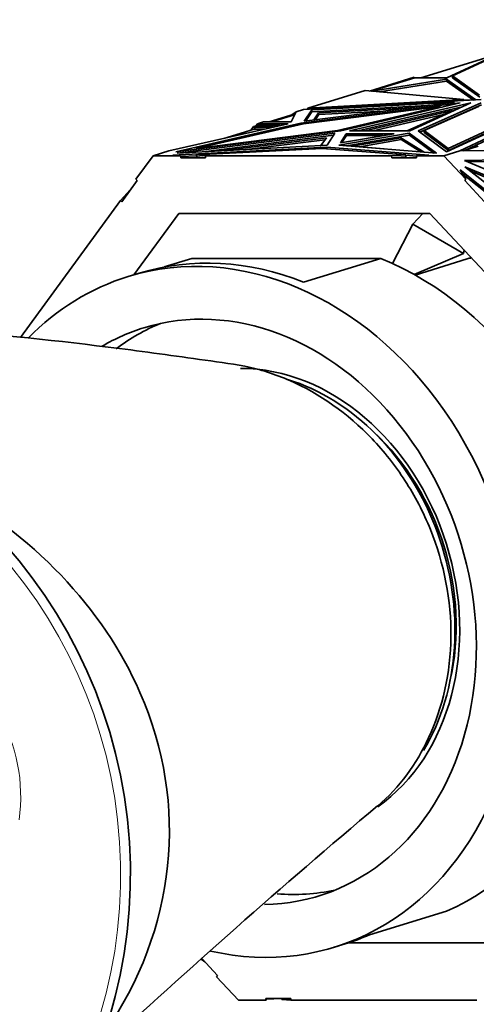
# Model space of a CAD drawing. Units: millimetres. Extents: x 0 to 1478, y 0 to 1758.
# Drawn here: x 716 to 740, y 1525 to 1575 of the extents above; entities that cross this region are included whole.
import ezdxf
from ezdxf import colors
from ezdxf.entities.mleader import LeaderData, LeaderLine
from ezdxf.math import Vec2, Vec3

# ---------------------------------------------------------------- set-up
doc = ezdxf.new("R2010")
doc.units = ezdxf.units.MM
doc.layers.add('DV2_Défaut', color=7, linetype='Continuous')
doc.layers.add('Défaut', color=7, linetype='Continuous')

# ---------------------------------------------------------------- blocks, each defined once
blk = doc.blocks.new('_DOT')
at = {"color": 0}
blk.add_line((0, 0), (-1, 0), dxfattribs=at)
at = {"color": 0, "const_width": 0.333}
blk.add_lwpolyline([(-0.1665, 0, 1), (0.1665, 0, 1)], format="xyb", close=True, dxfattribs=at)
blk = doc.blocks.new('SE1')
at = {"layer": 'DV2_Défaut', "color": 7, "linetype": 'Continuous', "lineweight": 35}
for p, q in [((740.841, 1573.714), (736.897, 1572.501)), ((738.228, 1572.501), (741.463, 1574.002)), ((738.513, 1572.596), (741.495, 1573.98)), ((736.552, 1572.528), (734.26, 1571.824)), ((736.581, 1572.501), (734.35, 1571.816)), ((734.385, 1571.812), (738.206, 1572.429)), ((734.782, 1571.777), (738.216, 1572.33)), ((736.552, 1572.528), (736.578, 1572.501)), ((736.581, 1572.501), (738.228, 1572.501)), ((738.206, 1572.429), (739.717, 1571.366)), ((738.206, 1572.429), (738.216, 1572.33)), ((738.216, 1572.33), (739.597, 1571.359)), ((738.523, 1572.498), (738.513, 1572.596)), ((739.912, 1571.612), (738.513, 1572.596)), ((739.922, 1571.514), (738.523, 1572.498)), ((731.089, 1570.94), (734.031, 1571.844)), ((734.031, 1571.844), (734.031, 1571.844)), ((734.031, 1571.844), (739.101, 1571.386)), ((730.732, 1570.174), (738.914, 1571.216)), ((730.871, 1570.873), (739.989, 1571.381)), ((738.618, 1571.249), (730.906, 1570.283)), ((739.101, 1571.386), (731.089, 1570.94)), ((731.297, 1570.85), (738.618, 1571.249)), ((738.914, 1571.216), (732.797, 1569.778)), ((733.229, 1569.779), (739.454, 1571.217)), ((739.454, 1571.217), (736.327, 1569.779)), ((739.99, 1571.216), (736.754, 1569.778)), ((739.107, 1571.332), (739.101, 1571.386)), ((739.391, 1571.348), (739.102, 1571.374)), ((730.44, 1570.649), (729.12, 1570.244)), ((730.234, 1570.244), (730.495, 1570.757)), ((730.246, 1570.59), (730.495, 1570.757)), ((730.495, 1570.757), (730.871, 1570.873)), ((730.495, 1570.757), (730.495, 1570.757)), ((730.871, 1570.873), (730.871, 1570.873)), ((737.882, 1571.036), (730.88, 1570.144)), ((730.906, 1570.283), (731.297, 1570.85)), ((730.992, 1570.294), (731.307, 1570.751)), ((731.089, 1570.94), (731.06, 1570.884)), ((731.089, 1570.94), (731.089, 1570.94)), ((731.089, 1570.94), (731.089, 1570.94)), ((731.089, 1570.94), (731.089, 1570.94)), ((731.089, 1570.94), (731.117, 1570.887)), ((731.307, 1570.751), (731.297, 1570.85)), ((731.307, 1570.751), (737.218, 1571.074)), ((731.652, 1570.71), (731.4, 1570.345)), ((736.372, 1570.968), (731.652, 1570.71)), ((731.652, 1570.71), (731.662, 1570.612)), ((734.972, 1570.792), (731.662, 1570.612)), ((732.611, 1569.797), (737.882, 1571.036)), ((733.666, 1569.779), (739.013, 1571.014)), ((734.016, 1569.779), (738.521, 1570.828)), ((738.521, 1570.828), (736.201, 1569.779)), ((740, 1571.118), (736.841, 1569.714)), ((737.062, 1569.797), (739.85, 1571.036)), ((737.888, 1570.975), (737.882, 1571.036)), ((737.887, 1570.985), (737.988, 1570.998)), ((730.095, 1570.148), (723.968, 1568.751)), ((724.323, 1568.699), (730.732, 1570.174)), ((730.88, 1570.144), (725.358, 1568.873)), ((728.514, 1570.148), (728.428, 1570.031)), ((728.514, 1570.148), (728.824, 1570.244)), ((728.514, 1570.148), (728.514, 1570.148)), ((728.514, 1570.148), (730.095, 1570.148)), ((728.606, 1570.05), (728.514, 1570.148)), ((728.824, 1570.244), (728.824, 1570.244)), ((728.824, 1570.244), (730.234, 1570.244)), ((729.237, 1570.244), (730.419, 1570.607)), ((730.739, 1570.111), (730.732, 1570.174)), ((731.662, 1570.612), (731.485, 1570.356)), ((734.449, 1569.779), (738.061, 1570.62)), ((738.205, 1568.699), (741.391, 1570.174)), ((741.049, 1570.144), (738.304, 1568.873)), ((741.863, 1570.148), (738.898, 1568.751)), ((732.797, 1569.778), (724.323, 1568.699)), ((724.384, 1568.629), (732.48, 1569.661)), ((725.358, 1568.873), (732.611, 1569.797)), ((726.792, 1569.395), (728.337, 1569.87)), ((728.187, 1569.824), (728.313, 1569.995)), ((728.313, 1569.995), (728.578, 1570.077)), ((728.313, 1569.995), (728.378, 1569.926)), ((728.378, 1569.926), (728.337, 1569.87)), ((728.337, 1569.87), (728.378, 1569.926)), ((728.874, 1569.87), (728.337, 1569.87)), ((728.337, 1569.87), (728.337, 1569.87)), ((728.606, 1570.05), (728.341, 1569.968)), ((729.306, 1569.968), (728.341, 1569.968)), ((728.379, 1569.928), (728.341, 1569.968)), ((728.379, 1569.928), (728.378, 1569.926)), ((728.378, 1569.926), (728.378, 1569.926)), ((728.578, 1570.077), (728.604, 1570.049)), ((728.606, 1570.05), (729.663, 1570.05)), ((732.48, 1569.661), (732.081, 1569.044)), ((732.615, 1569.755), (732.611, 1569.797)), ((736.305, 1569.661), (732.694, 1569.044)), ((732.765, 1569.16), (735.533, 1569.633)), ((733.071, 1569.633), (732.765, 1569.16)), ((733.081, 1569.534), (733.071, 1569.633)), ((735.533, 1569.633), (733.071, 1569.633)), ((736.327, 1569.779), (733.229, 1569.779)), ((736.315, 1569.562), (736.305, 1569.661)), ((737.692, 1568.629), (736.305, 1569.661)), ((736.754, 1569.778), (738.205, 1568.699)), ((737.072, 1569.699), (737.062, 1569.797)), ((738.304, 1568.873), (737.062, 1569.797)), ((737.072, 1569.699), (738.314, 1568.775)), ((738.314, 1568.775), (741.059, 1570.045)), ((741.873, 1570.05), (739.182, 1568.782)), ((725.741, 1568.703), (732.41, 1569.552)), ((726.525, 1568.745), (732.052, 1569.428)), ((727.957, 1568.822), (731.972, 1569.318)), ((732.052, 1569.428), (731.758, 1569.027)), ((732.848, 1569.174), (733.081, 1569.534)), ((733.081, 1569.534), (734.956, 1569.534)), ((736.315, 1569.562), (733.089, 1569.011)), ((735.877, 1569.428), (733.379, 1568.995)), ((735.887, 1569.329), (733.763, 1568.961)), ((737.062, 1568.682), (735.877, 1569.428)), ((735.877, 1569.428), (735.887, 1569.329)), ((736.894, 1568.696), (735.887, 1569.329)), ((737.554, 1568.641), (736.315, 1569.562)), ((723.154, 1568.501), (723.968, 1568.751)), ((723.968, 1568.751), (723.968, 1568.751)), ((724.165, 1568.537), (732.059, 1568.943)), ((732.081, 1569.044), (724.384, 1568.629)), ((725.304, 1568.824), (725.361, 1568.837)), ((725.362, 1568.831), (725.358, 1568.873)), ((725.382, 1568.542), (731.833, 1568.874)), ((731.833, 1568.874), (736.121, 1568.542)), ((732.059, 1568.943), (737.307, 1568.537)), ((732.068, 1568.856), (732.059, 1568.943)), ((732.694, 1569.044), (737.692, 1568.629)), ((733.379, 1568.995), (735.02, 1568.851)), ((738.084, 1568.501), (738.898, 1568.751)), ((738.314, 1568.775), (738.304, 1568.873)), ((744.697, 1568.805), (738.898, 1568.751)), ((738.898, 1568.751), (738.898, 1568.751)), ((739.088, 1568.753), (739.845, 1568.986)), ((722.275, 1567.297), (723.154, 1568.501)), ((723.154, 1568.501), (724.57, 1568.501)), ((724.57, 1568.501), (724.165, 1568.537)), ((724.57, 1568.501), (724.58, 1568.402)), ((725.387, 1568.501), (724.574, 1568.459)), ((724.58, 1568.402), (725.853, 1568.402)), ((725.392, 1568.443), (725.382, 1568.542)), ((725.843, 1568.501), (725.382, 1568.542)), ((725.392, 1568.443), (725.853, 1568.402)), ((725.843, 1568.501), (735.395, 1568.501)), ((725.843, 1568.501), (725.853, 1568.402)), ((736.121, 1568.542), (735.395, 1568.501)), ((735.405, 1568.402), (735.395, 1568.501)), ((735.405, 1568.402), (736.131, 1568.443)), ((735.405, 1568.402), (736.678, 1568.402)), ((736.131, 1568.443), (736.121, 1568.542)), ((736.669, 1568.488), (736.122, 1568.531)), ((737.307, 1568.537), (736.668, 1568.501)), ((736.678, 1568.402), (736.668, 1568.501)), ((736.668, 1568.501), (738.084, 1568.501)), ((738.084, 1568.501), (739.207, 1567.297)), ((739.144, 1568.254), (745.22, 1568.359)), ((746.591, 1565.115), (739.144, 1568.254)), ((739.301, 1568.188), (745.169, 1568.289)), ((739.207, 1567.297), (738.909, 1567.777)), ((738.909, 1567.777), (745.444, 1562.598)), ((739.145, 1567.94), (746.261, 1564.941)), ((745.529, 1562.959), (739.145, 1567.94)), ((739.4, 1567.742), (746.21, 1564.871)), ((721.549, 1566.145), (722.34, 1567.227)), ((722.34, 1567.227), (722.275, 1567.297)), ((745.393, 1562.528), (739.043, 1567.561)), ((739.207, 1567.297), (739.156, 1567.228)), ((739.156, 1567.228), (740.165, 1566.145)), ((721.986, 1566.76), (721.484, 1566.215)), ((721.993, 1566.753), (721.986, 1566.76)), ((716.343, 1559.178), (721.484, 1566.215)), ((721.549, 1566.145), (721.484, 1566.215)), ((722.169, 1562.395), (724.471, 1565.546)), ((724.471, 1565.546), (737.365, 1565.546)), ((736.487, 1564.991), (736.995, 1565.546)), ((737.365, 1565.546), (747.59, 1554.585)), ((736.487, 1564.991), (735.444, 1562.968)), ((736.487, 1564.991), (739.081, 1563.487)), ((739.081, 1563.487), (739.115, 1563.67)), ((723.732, 1562.796), (725.141, 1563.229)), ((725.141, 1563.229), (734.834, 1563.229)), ((734.834, 1563.229), (730.88, 1562.014)), ((736.55, 1562.411), (739.081, 1563.487)), ((739.276, 1563.208), (736.597, 1562.384)), ((722.437, 1562.477), (721.872, 1562.304)), ((738.22, 1529.746), (734.266, 1528.53)), ((732.451, 1527.893), (733.016, 1528.067)), ((741.149, 1528.124), (733.195, 1528.124)), ((725.625, 1527.285), (725.814, 1527.14)), ((726.465, 1526.442), (725.655, 1527.311)), ((726.414, 1526.373), (726.465, 1526.442)), ((727.537, 1525.169), (726.414, 1526.373)), ((728.953, 1525.169), (727.537, 1525.169)), ((730.216, 1525.268), (728.943, 1525.268)), ((728.943, 1525.268), (728.953, 1525.169)), ((729.759, 1525.267), (728.947, 1525.226)), ((729.759, 1525.268), (729.765, 1525.21)), ((729.765, 1525.21), (730.226, 1525.169)), ((730.216, 1525.268), (730.226, 1525.169)), ((739.777, 1525.169), (730.226, 1525.169))]:
    blk.add_line(p, q, dxfattribs=at)
for centre, radius, start, end in [((696.493, 1531.63), 25.5, 283.0859, 84.3737), ((728.269, 1542.648), 9.871, 310.4452, 336.0233), ((991.999, 1229.206), 399.77, 130.06805, 132.81034)]:
    blk.add_arc(centre, radius, start, end, dxfattribs=at)
at = {"layer": 'DV2_Défaut', "color": 7, "linetype": 'Continuous', "lineweight": 18}
for centre, radius, start, end in [((696.493, 1531.63), 25, 283.3524, 84.2608), ((707.861, 1535.63), 8.5, 351.8687, 68.0068)]:
    blk.add_arc(centre, radius, start, end, dxfattribs=at)
at = {"layer": 'DV2_Défaut', "color": 7, "linetype": 'Continuous', "lineweight": 35}
for centre, major_axis, ratio, start_param, end_param in [((727.162, 1545.098), (-5.289, 17.205), 0.806707, 2.706216, 6.283185), ((727.727, 1545.272), (5.289, -17.205), 0.806707, 2.563605, 3.141593), ((731.681, 1546.488), (5.289, -17.205), 0.806707, 0.091805, 2.563605), ((743.317, 1550.065), (-4.04, 13.143), 0.806707, 6.263278, 6.283185), ((727.162, 1545.098), (-5.289, 17.205), 0.806707, 0, 0.413096), ((727.162, 1545.098), (-4.481, 14.577), 0.806707, 2.913765, 6.283185), ((727.162, 1545.098), (-4.481, 14.577), 0.806707, 0, 0.189166), ((728.856, 1545.619), (-4.481, 14.577), 0.806707, 0.072116, 0.283731), ((728.856, 1545.619), (3.573, -11.622), 0.806707, 0.255313, 2.898502), ((728.743, 1545.585), (3.526, -11.47), 0.806707, 0.628593, 2.645023), ((729.252, 1545.741), (-3.367, 10.953), 0.806707, 4.089118, 5.33566), ((696.493, 1533.859), (-27.5, 0), 0.790906, 3.474522, 4.103302), ((696.493, 1533.859), (-27.5, 0), 0.790906, 2.643461, 3.474522), ((728.856, 1545.619), (-4.481, 14.577), 0.806707, 2.829959, 3.069476), ((727.727, 1545.272), (-5.289, 17.205), 0.806707, 3.141593, 3.233398)]:
    blk.add_ellipse(centre, major_axis=major_axis, ratio=ratio, start_param=start_param, end_param=end_param, dxfattribs=at)
blk.add_open_spline([(711.481, 1559.621), (714.599, 1559.391), (717.721, 1559.075), (722.405, 1558.491), (723.967, 1558.278), (726.309, 1557.943), (727.092, 1557.856), (728.646, 1557.544), (729.416, 1557.3), (731.702, 1556.299), (733.142, 1555.287), (735.015, 1553.326), (735.579, 1552.611), (736.586, 1551.055), (737.03, 1550.205), (738.089, 1547.585), (738.462, 1545.67), (738.422, 1541.975), (738.016, 1540.182), (737.289, 1538.636)], degree=3, knots=[0, 0, 0, 0, 0.25, 0.25, 0.375, 0.375, 0.4375, 0.4375, 0.5, 0.5, 0.625, 0.625, 0.6875, 0.6875, 0.75, 0.75, 0.875, 0.875, 1, 1, 1, 1], dxfattribs=at)

msp = doc.modelspace()

# ---------------------------------------------------------------- block references
at = {"layer": 'Défaut'}
msp.add_blockref('SE1', (0, 0), dxfattribs=at)

# ---------------------------------------------------------------- leaders
at = {"layer": 'Défaut', "color": 7, "linetype": 'Continuous', "lineweight": 18}
ml = msp.add_multileader_mtext('Standard', dxfattribs=at)
ml.set_content('{\\pxsm0.9;\\fSolid Edge ISO|b1||i0||c0|p34;\\W1.;11/12/2018\\P}', color=256)
ml.set_leader_properties()
ml.set_arrow_properties(name='DOT')
ml.build(insert=Vec2(0, 0))
ml.multileader.update_dxf_attribs({"leader_type": 0, "dogleg_length": 0, "arrow_head_size": 12})
ctx = ml.context
ctx.base_point, ctx.char_height, ctx.arrow_head_size, ctx.landing_gap_size = Vec3(1390.407, 1750.708), 12, 12, 4.2
notes = []
notes.append((ctx, [(0, (0, 0, 0), (0, 0), (1, 0), 1, [])]))
ctx.mtext.insert = Vec3(1392.407, 1756.828)
for ctx, leaders in notes:
    for number, flags, end, landing, length, lines in leaders:
        leader = LeaderData()
        leader.index, (leader.has_last_leader_line, leader.has_dogleg_vector, leader.attachment_direction) = number, flags
        leader.last_leader_point, leader.dogleg_vector, leader.dogleg_length = Vec3(end), Vec3(landing), length
        for number, points, colour, breaks in lines:
            line = LeaderLine()
            line.index, line.vertices, line.color, line.breaks = number, Vec3.list(points), colors.encode_raw_color(colour), breaks
            leader.lines.append(line)
        ctx.leaders.append(leader)

doc.saveas('drawing.dxf')
